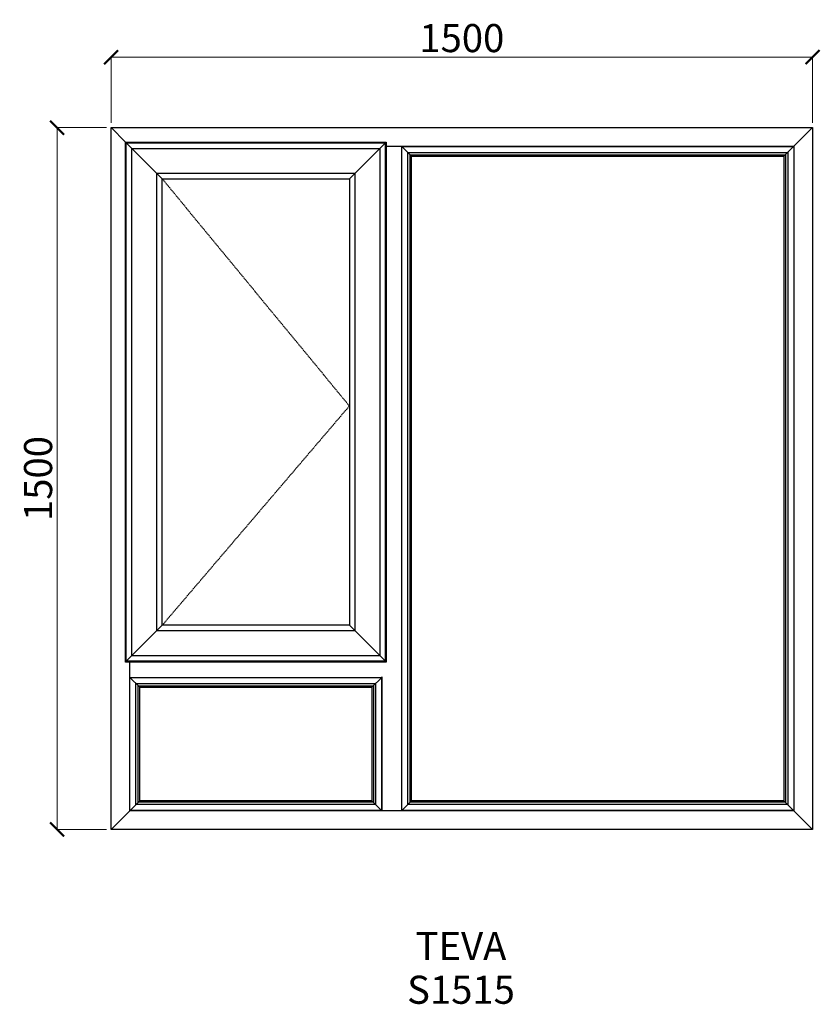
# Model space of a CAD drawing. Units: millimetres. Extents: x -20017 to -18305, y 53125 to 55229.
import ezdxf

# ---------------------------------------------------------------- set-up
doc = ezdxf.new("R2010")
doc.units = ezdxf.units.MM
doc.linetypes.add('Hidden Line', pattern=[3.912222, 2.822222, -1.09])
doc.layers.add('Dimensions', color=7, linetype='Continuous', plot=False)
doc.layers.add('Elevations', color=7, linetype='Continuous')
doc.layers.add('Text', color=7, linetype='Continuous')
doc.styles.add('GENERATED_STYLE_1', font='arialbd.ttf')
doc.styles.add('Text', font='arial.ttf')
doc.dimstyles.new('Product Dimensions', dxfattribs={"dimscale": 0, "dimtxt": 60, "dimasz": 30, "dimexe": 1, "dimexo": 10, "dimgap": 10, "dimtad": 1, "dimtoh": 1, "dimdec": 0, "dimrnd": 0.0005, "dimzin": 1, "dimdsep": 46, "dimtxsty": 'Text', "dimblk": 'ARCHTICK', "dimcen": 0, "dimclrd": 1, "dimclre": 1, "dimclrt": 256, "dimadec": 0, "dimazin": 0, "dimtfac": 1, "dimtdec": 0, "dimtofl": 0, "dimtmove": 2, "dimatfit": 3, "dimldrblk": 'ARCHTICK', "dimfxl": 0, "dimtolj": 1, "dimtzin": 0, "dimlwd": 5, "dimlwe": 5, "dimarcsym": 0})

# ---------------------------------------------------------------- blocks, each defined once
blk = doc.blocks.new('_ArchTick')
at = {"color": 0, "linetype": 'ByBlock', "lineweight": 0, "const_width": 0.15}
blk.add_lwpolyline([(-0.5, -0.5), (0.5, 0.5)], dxfattribs=at)
blk = doc.blocks.new('*D761')
at = {"layer": 'Defpoints', "color": 0}
for p in [(-19936.5, 54998.7), (-19821.1, 54998.7), (-19821.1, 53498.9)]:
    blk.add_point(p, dxfattribs=at)
at = {"layer": 'Dimensions', "color": 1, "lineweight": 5}
for p, q in [((-19831.1, 54998.7), (-19937.5, 54998.7)), ((-19936.5, 53498.9), (-19936.5, 54998.7)), ((-19831.1, 53498.9), (-19937.5, 53498.9))]:
    blk.add_line(p, q, dxfattribs=at)
at = {"layer": 'Dimensions', "color": 1, "lineweight": 5, "xscale": 30, "yscale": 30, "zscale": 30}
for p, rotation in [((-19936.5, 54998.7), 90), ((-19936.5, 53498.9), 270)]:
    blk.add_blockref('_ArchTick', p, dxfattribs=dict(at, rotation=rotation))
at = {"layer": 'Dimensions', "insert": (-19977.2, 54248.8), "char_height": 60, "attachment_point": 5, "rotation": 90, "style": 'Text'}
blk.add_mtext('\\A1;1500', dxfattribs=at)
blk = doc.blocks.new('*D762')
at = {"layer": 'Defpoints', "color": 0}
for p in [(-18321.3, 55149.4), (-19821.1, 54998.7), (-18321.3, 54998.7)]:
    blk.add_point(p, dxfattribs=at)
at = {"layer": 'Dimensions', "color": 1, "lineweight": 5}
for p, q in [((-19821.1, 55008.7), (-19821.1, 55150.4)), ((-19821.1, 55149.4), (-18321.3, 55149.4)), ((-18321.3, 55008.7), (-18321.3, 55150.4))]:
    blk.add_line(p, q, dxfattribs=at)
at = {"layer": 'Dimensions', "color": 1, "lineweight": 5, "xscale": 30, "yscale": 30, "zscale": 30, "rotation": 180}
blk.add_blockref('_ArchTick', (-19821.1, 55149.4), dxfattribs=at)
at = {"layer": 'Dimensions', "color": 1, "lineweight": 5, "xscale": 30, "yscale": 30, "zscale": 30}
blk.add_blockref('_ArchTick', (-18321.3, 55149.4), dxfattribs=at)
at = {"layer": 'Dimensions', "insert": (-19071.2, 55190.1), "char_height": 60, "attachment_point": 5, "style": 'Text'}
blk.add_mtext('\\A1;1500', dxfattribs=at)

msp = doc.modelspace()

# ---------------------------------------------------------------- linework, layer by layer
at = {"layer": 'Elevations', "linetype": 'Continuous'}
for p, q in [((-19821.1, 53498.9), (-19821.1, 54998.7)), ((-19821.1, 54998.7), (-18321.3, 54998.7)), ((-19821.1, 54998.7), (-19790.4, 54968)), ((-18321.3, 54998.7), (-18382.4, 54937.6)), ((-18321.3, 54998.7), (-18321.3, 53498.9)), ((-19790.4, 54968), (-19788.7, 54966.3)), ((-19790.4, 54968), (-19233, 54968)), ((-19790.4, 53856.6), (-19790.4, 54968)), ((-19788.7, 54966.3), (-19711.8, 54889.4)), ((-19788.7, 54966.3), (-19234.7, 54966.3)), ((-19788.7, 53858.3), (-19788.7, 54966.3)), ((-19788.6, 54966.2), (-19234.8, 54966.2)), ((-19788.6, 53858.4), (-19788.6, 54966.2)), ((-19234.7, 54966.3), (-19311.6, 54889.4)), ((-19234.8, 54966.2), (-19234.8, 53858.4)), ((-19233, 54968), (-19234.7, 54966.3)), ((-19234.7, 54966.3), (-19234.7, 53858.3)), ((-19233, 54968), (-19233, 53856.6)), ((-19776.8, 54954.4), (-19246.6, 54954.4)), ((-19776.8, 53870.2), (-19776.8, 54954.4)), ((-19246.6, 54954.4), (-19246.6, 53870.2)), ((-19233, 54958.8), (-18361.2, 54958.8)), ((-19201.2, 54958.8), (-19200.1, 54957.7)), ((-19200.2, 54958.8), (-19179, 54937.6)), ((-19200.1, 54957.7), (-19200.1, 53539.9)), ((-19199.7, 54958.3), (-18361.7, 54958.3)), ((-19199.7, 53539.3), (-19199.7, 54958.3)), ((-19186.9, 54945.5), (-18374.5, 54945.5)), ((-19186.9, 53552.1), (-19186.9, 54945.5)), ((-18374.5, 54945.5), (-18374.5, 53552.1)), ((-18361.7, 54958.3), (-18361.7, 53539.3)), ((-18361.2, 54958.8), (-18361.2, 53538.8)), ((-19182, 54940.6), (-18379.4, 54940.6)), ((-19182, 53557), (-19182, 54940.6)), ((-19179, 54937.6), (-18382.4, 54937.6)), ((-19179, 53560), (-19179, 54937.6)), ((-18382.4, 54937.6), (-18382.4, 53560)), ((-18379.4, 54940.6), (-18379.4, 53557)), ((-19723.6, 54901.2), (-19299.8, 54901.2)), ((-19723.6, 53923.4), (-19723.6, 54901.2)), ((-19711.8, 54889.4), (-19311.6, 54889.4)), ((-19711.8, 53935.2), (-19711.8, 54889.4)), ((-19311.6, 54889.4), (-19311.6, 53935.2)), ((-19299.8, 54901.2), (-19299.8, 53923.4)), ((-19711.8, 53935.2), (-19788.7, 53858.3)), ((-19311.6, 53935.2), (-19711.8, 53935.2)), ((-19234.7, 53858.3), (-19311.6, 53935.2)), ((-19299.8, 53923.4), (-19723.6, 53923.4)), ((-19788.7, 53858.3), (-19790.4, 53856.6)), ((-19233, 53856.6), (-19790.4, 53856.6)), ((-19234.7, 53858.3), (-19788.7, 53858.3)), ((-19234.8, 53858.4), (-19788.6, 53858.4)), ((-19781.2, 53538.8), (-19781.2, 53856.6)), ((-19246.6, 53870.2), (-19776.8, 53870.2)), ((-19233, 53856.6), (-19234.7, 53858.3)), ((-19780.2, 53823.8), (-19781.2, 53824.8)), ((-19781.2, 53823.8), (-19760, 53802.6)), ((-19780.7, 53823.3), (-19242.7, 53823.3)), ((-19780.7, 53539.3), (-19780.7, 53823.3)), ((-19780.2, 53823.8), (-19243.2, 53823.8)), ((-19767.9, 53810.5), (-19255.5, 53810.5)), ((-19767.9, 53552.1), (-19767.9, 53810.5)), ((-19242.2, 53823.8), (-19263.4, 53802.6)), ((-19255.5, 53810.5), (-19255.5, 53552.1)), ((-19242.2, 53824.8), (-19243.2, 53823.8)), ((-19242.7, 53823.3), (-19242.7, 53539.3)), ((-19242.2, 53824.8), (-19242.2, 53539.8)), ((-19763, 53805.6), (-19260.4, 53805.6)), ((-19763, 53557), (-19763, 53805.6)), ((-19760, 53802.6), (-19263.4, 53802.6)), ((-19760, 53560), (-19760, 53802.6)), ((-19263.4, 53802.6), (-19263.4, 53560)), ((-19260.4, 53805.6), (-19260.4, 53557)), ((-19760, 53560), (-19821.1, 53498.9)), ((-19260.4, 53557), (-19763, 53557)), ((-19263.4, 53560), (-19760, 53560)), ((-19242.2, 53538.8), (-19263.4, 53560)), ((-19179, 53560), (-19200.2, 53538.8)), ((-18379.4, 53557), (-19182, 53557)), ((-18382.4, 53560), (-19179, 53560)), ((-18321.3, 53498.9), (-18382.4, 53560)), ((-18361.2, 53538.8), (-19781.2, 53538.8)), ((-19242.7, 53539.3), (-19780.7, 53539.3)), ((-19255.5, 53552.1), (-19767.9, 53552.1)), ((-19241.2, 53538.8), (-19242.2, 53539.8)), ((-19200.1, 53539.9), (-19201.2, 53538.8)), ((-18361.7, 53539.3), (-19199.7, 53539.3)), ((-18374.5, 53552.1), (-19186.9, 53552.1)), ((-18321.3, 53498.9), (-19821.1, 53498.9))]:
    msp.add_line(p, q, dxfattribs=at)
at = {"layer": 'Elevations', "color": 253, "linetype": 'Hidden Line', "lineweight": 5}
for p, q in [((-19711.8, 54889.4), (-19311.6, 54403.9)), ((-19311.6, 54403.9), (-19711.8, 53935.2))]:
    msp.add_line(p, q, dxfattribs=at)

# ---------------------------------------------------------------- texts
at = {"layer": 'Text', "linetype": 'Continuous', "insert": (-19073, 53279.5), "char_height": 60, "attachment_point": 2, "line_spacing_factor": 0.932862, "style": 'GENERATED_STYLE_1'}
msp.add_mtext('\\A1;TEVA\\PS1515', dxfattribs=at)

# ---------------------------------------------------------------- dimensions: what is measured, and where the dimension line sits
at = {"layer": 'Dimensions'}
dim = msp.add_linear_dim(base=(-18321.3, 55149.4), p1=(-19821.1, 54998.7), p2=(-18321.3, 54998.7), dimstyle='Product Dimensions', override={"dimscale": 1}, dxfattribs=at)
dim.commit()
dim.dimension.update_dxf_attribs({"geometry": '*D762', "text_midpoint": (-19071.2, 55190.1)})
dim = msp.add_linear_dim(base=(-19936.5, 54998.7), p1=(-19821.1, 53498.9), p2=(-19821.1, 54998.7), angle=270, dimstyle='Product Dimensions', override={"dimscale": 1}, dxfattribs=at)
dim.commit()
dim.dimension.update_dxf_attribs({"geometry": '*D761', "text_midpoint": (-19977.2, 54248.8)})

doc.saveas('drawing.dxf')
